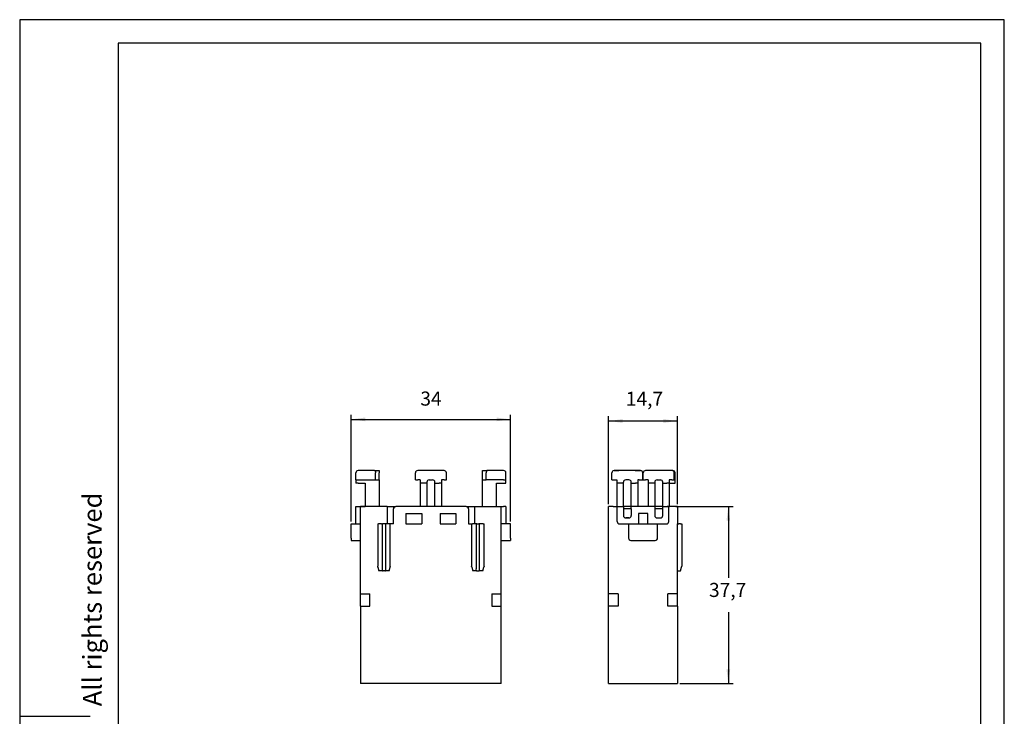
# Model space of a CAD drawing. Units: millimetres. Extents: x 0 to 219, y 0 to 297.
import ezdxf

# ---------------------------------------------------------------- set-up
doc = ezdxf.new("R2010")
doc.units = ezdxf.units.MM
doc.layers.add('1', color=7, linetype='Continuous')
doc.styles.add('CONVERTER_11', font='ARIAL.TTF', dxfattribs={"width": 1.2})
doc.styles.add('CONVERTER_13', font='simplex.shx', dxfattribs={"width": 0.95})
doc.dimstyles.new('ME10_DIM_10', dxfattribs={"dimtxt": 3, "dimasz": 3, "dimexe": 1, "dimexo": 0.5, "dimgap": 2, "dimtad": 1, "dimtih": 1, "dimtoh": 1, "dimdsep": 46, "dimtxsty": 'CONVERTER_13', "dimsah": 1, "dimcen": 0.09, "dimclrd": 2, "dimclre": 2, "dimclrt": 4, "dimadec": 0, "dimazin": 0, "dimtfac": 1, "dimtdec": 4, "dimtix": 1, "dimtmove": 0, "dimatfit": 3, "dimfxl": 1, "dimtolj": 1, "dimtzin": 0, "dimarcsym": 0})
doc.dimstyles.new('ME10_DIM_11', dxfattribs={"dimtxt": 3, "dimasz": 3, "dimexe": 1, "dimexo": 0.5, "dimgap": 2, "dimtad": 1, "dimtih": 1, "dimtoh": 1, "dimdsep": 46, "dimtxsty": 'CONVERTER_13', "dimsah": 1, "dimcen": 0.09, "dimclrd": 2, "dimclre": 2, "dimclrt": 4, "dimadec": 0, "dimazin": 0, "dimtfac": 1, "dimtdec": 4, "dimtix": 1, "dimtmove": 0, "dimatfit": 3, "dimfxl": 1, "dimtolj": 1, "dimtzin": 0, "dimarcsym": 0})
doc.dimstyles.new('ME10_DIM_12', dxfattribs={"dimtxt": 3, "dimasz": 3, "dimexe": 1, "dimexo": 0.5, "dimgap": 2, "dimtad": 1, "dimtih": 1, "dimtoh": 1, "dimdsep": 46, "dimtxsty": 'CONVERTER_13', "dimsah": 1, "dimcen": 0.09, "dimclrd": 2, "dimclre": 2, "dimclrt": 4, "dimadec": 0, "dimazin": 0, "dimtfac": 1, "dimtdec": 4, "dimtix": 1, "dimtmove": 0, "dimatfit": 3, "dimfxl": 1, "dimtolj": 1, "dimtzin": 0, "dimarcsym": 0})

# ---------------------------------------------------------------- blocks, each defined once
blk = doc.blocks.new('_formato_A4', base_point=(210, 0))
at = {"layer": '1', "linetype": 'Continuous'}
h = blk.add_hatch(color=7, dxfattribs=at)
edge = h.paths.add_edge_path()
edge.add_line((189.3429673554093, 14.92250016016737), (189.3429673554093, 10.2700211480327))
edge.add_line((189.3429673554093, 10.2700211480327), (191.5095415065725, 9.020074522361597))
edge.add_arc((191.3429673554093, 8.731345993678701), 0.3333333333333567, -119.98163936884629, 60.01836063114939, ccw=False)
edge.add_line((191.1763932042461, 8.442617464995806), (189.009819053083, 9.692564090666906))
edge.add_arc((189.3429673554093, 10.2700211480327), 0.6666666666665719, 180.0000000000104, 240.0183606311601, ccw=False)
edge.add_line((188.6763006887427, 10.27002114803258), (188.6763006887427, 14.92250016016737))
edge.add_arc((189.0096340220759, 14.92250016016737), 0.3333333333333997, 0, 180, ccw=False)
h = blk.add_hatch(color=7, dxfattribs=at)
edge = h.paths.add_edge_path()
edge.add_arc((190.2746002345513, 15.73121731203457), 0.26496621247531, 30.00000000001614, 180)
edge.add_line((190.0096340220759, 15.73121731203457), (190.0096340220759, 12.5))
edge.add_line((190.0096340220759, 12.5), (190.0096340220759, 10.84758507263291))
edge.add_arc((190.3429673554093, 10.84758507263291), 0.3333333333333997, 180, 360)
edge.add_line((190.6763006887427, 10.84758507263291), (190.6763006887427, 12.5))
edge.add_line((190.6763006887427, 12.5), (190.6763006887427, 14.23205080756884))
edge.add_line((190.6763006887427, 14.23205080756884), (191.5319631214452, 12.75))
edge.add_arc((191.6763006887427, 12.83333333333326), 0.1666666666667336, 209.9999999999573, 330.0000000000182)
edge.add_line((191.8206382560401, 12.75), (192.6763006887427, 14.23205080756884))
edge.add_line((192.6763006887427, 14.23205080756884), (192.6763006887427, 12.5))
edge.add_line((192.6763006887427, 12.5), (192.6763006887427, 9.308269070601796))
edge.add_arc((193.0096340220761, 9.308269070601796), 0.3333333333333997, 180, 360)
edge.add_line((193.3429673554093, 9.308269070601796), (193.3429673554093, 15.73121731203457))
edge.add_arc((193.078001142934, 15.73121731203457), 0.2649662124752865, 0, 149.9999999999716)
edge.add_line((192.848533671786, 15.86370041827229), (191.6763006887427, 13.83333333333326))
edge.add_line((191.6763006887427, 13.83333333333326), (190.5040677056994, 15.86370041827229))
h = blk.add_hatch(color=7, dxfattribs=at)
edge = h.paths.add_edge_path()
edge.add_line((195.5097265375795, 13.86454086225376), (194.6763006887427, 14.34536346735194))
edge.add_line((194.6763006887427, 14.34536346735194), (194.6763006887427, 12.83333333333326))
edge.add_line((194.6763006887427, 12.83333333333326), (195.6763006887427, 12.83333333333326))
edge.add_arc((195.6763006887427, 12.5), 0.3333333333333695, -90, 90, ccw=False)
edge.add_line((195.6763006887427, 12.16666666666663), (194.6763006887427, 12.16666666666663))
edge.add_line((194.6763006887427, 12.16666666666663), (194.6763006887427, 10.65463653264794))
edge.add_line((194.6763006887427, 10.65463653264794), (195.5097265375795, 11.13545913774624))
edge.add_arc((195.6763006887427, 10.84673060906323), 0.333333333333303, -60.01836063117082, 119.98163936884069, ccw=False)
edge.add_line((195.8428748399058, 10.55800208038033), (194.5095415065725, 9.78877131114973))
edge.add_arc((194.3429673554093, 10.07749983983263), 0.3333333333331723, 180, 299.9816393688503, ccw=False)
edge.add_line((194.0096340220761, 10.07749983983263), (194.0096340220761, 14.92250016016737))
edge.add_arc((194.3429673554093, 14.92250016016737), 0.333333333333374, 60.018360631149676, 180, ccw=False)
edge.add_line((194.5095415065725, 15.21122868885027), (195.8428748399058, 14.44199791961944))
edge.add_arc((195.6763006887427, 14.15326939093666), 0.3333333333333755, -119.98163936885021, 60.01836063116059, ccw=False)
h = blk.add_hatch(color=7, dxfattribs=at)
edge = h.paths.add_edge_path()
edge.add_line((188.0096340220759, 14.15326939093666), (188.0096340220759, 11.0392519172633))
edge.add_line((188.0096340220759, 11.0392519172633), (188.0096340220759, 10.84673060906323))
edge.add_arc((187.6763006887427, 10.84673060906323), 0.3333333333334281, 180, 360, ccw=False)
edge.add_line((187.3429673554093, 10.84673060906323), (187.3429673554093, 14.15326939093666))
edge.add_arc((187.6763006887427, 14.15326939093666), 0.3333333333331723, 0, 180, ccw=False)
at = {"layer": '1', "color": 7, "linetype": 'Continuous'}
for p, q in [((0, 297.0000000000001), (0, 0)), ((210, 297.0000000000001), (0, 297.0000000000001)), ((210, 0), (210, 297.0000000000001)), ((205, 292.0000000000001), (21, 292.0000000000001)), ((21, 292.0000000000001), (21, 4.99999999999989)), ((205, 4.99999999999989), (205, 292.0000000000001)), ((-1.1e-13, 148.4999999999998), (14.99999999999989, 148.4999999999998)), ((21, 40), (205, 40)), ((28, 35), (28, 40)), ((46.00000000000011, 35), (46.00000000000011, 40)), ((21, 35), (205, 35)), ((28, 30), (28, 35)), ((46.00000000000011, 30), (46.00000000000011, 35)), ((21, 30), (205, 30)), ((28, 25), (28, 30)), ((46.00000000000011, 25), (46.00000000000011, 30)), ((21, 25), (205, 25)), ((28, 20), (28, 25)), ((46.00000000000011, 20), (46.00000000000011, 25)), ((21, 20), (21, 4.99999999999989)), ((21, 20), (205, 20)), ((51, 20), (51, 5)), ((161, 20), (161, 5)), ((178.3526013774854, 20), (178.3526013774854, 5)), ((183.2598654136011, 12.64436426434133), (191.6763006887427, 17.5)), ((191.6763006887427, 17.5), (200.0927359638841, 12.64436426434133)), ((188.6763006887427, 10.27002114803258), (188.6763006887427, 14.92250016016737)), ((189.3429673554093, 14.92250016016737), (189.3429673554093, 10.2700211480327)), ((190.0096340220759, 12.5), (190.0096340220759, 15.73121731203457)), ((190.5040677056994, 15.86370041827229), (191.6763006887427, 13.83333333333326)), ((192.848533671786, 15.86370041827229), (191.6763006887427, 13.83333333333326)), ((193.3429673554093, 9.3082690706018), (193.3429673554093, 15.73121731203457)), ((194.0096340220761, 10.07749983983263), (194.0096340220761, 14.92250016016737)), ((194.5095415065725, 15.21122868885027), (195.8428748399058, 14.44199791961944)), ((187.3429673554093, 10.84673060906323), (187.3429673554093, 14.15326939093666)), ((188.0096340220759, 14.15326939093666), (188.0096340220759, 11.0392519172633)), ((191.5319631214452, 12.75), (190.6763006887427, 14.23205080756884)), ((190.6763006887427, 14.23205080756884), (190.6763006887427, 12.5)), ((192.6763006887427, 14.23205080756884), (191.8206382560401, 12.75)), ((192.6763006887427, 12.5), (192.6763006887427, 14.23205080756884)), ((195.5097265375795, 13.86454086225376), (194.6763006887427, 14.34536346735194)), ((194.6763006887427, 14.34536346735194), (194.6763006887427, 12.83333333333326)), ((194.6763006887427, 12.83333333333326), (195.6763006887427, 12.83333333333326)), ((21, 12.5), (51, 12.5)), ((191.6763006887427, 7.5), (183.2598654136011, 12.35563573565855)), ((188.0096340220759, 11.0392519172633), (188.0096340220759, 10.84673060906323)), ((190.0096340220759, 12.5), (190.0096340220759, 10.84758507263291)), ((190.6763006887427, 10.84758507263291), (190.6763006887427, 12.5)), ((200.0927359638841, 12.35563573565855), (191.6763006887427, 7.5)), ((192.6763006887427, 12.5), (192.6763006887427, 9.3082690706018)), ((195.8428748399058, 10.55800208038033), (194.5095415065725, 9.78877131114973)), ((195.6763006887427, 12.16666666666663), (194.6763006887427, 12.16666666666663)), ((194.6763006887427, 12.16666666666663), (194.6763006887427, 10.65463653264794)), ((194.6763006887427, 10.65463653264794), (195.5097265375795, 11.13545913774624)), ((191.1763932042461, 8.44261746499581), (189.009819053083, 9.69256409066691)), ((189.3429673554093, 10.2700211480327), (191.5095415065725, 9.0200745223616)), ((21, 4.99999999999989), (205, 4.99999999999989)), ((0, 0), (210, 0))]:
    blk.add_line(p, q, dxfattribs=at)
for centre, radius, start, end in [((189.0096340220759, 14.92250016016737), 0.3333333333333997, 0, 180), ((190.2746002345513, 15.73121731203457), 0.26496621247531, 30.00000000001614, 180), ((193.078001142934, 15.73121731203457), 0.2649662124752865, 0, 149.9999999999716), ((194.3429673554093, 14.92250016016737), 0.333333333333374, 60.01836063114968, 180), ((183.3431524891828, 12.5), 0.1666666666666407, 119.9816393689046, 240.0183606311158), ((187.6763006887427, 14.15326939093666), 0.3333333333331723, 0, 180), ((191.6763006887427, 12.83333333333326), 0.1666666666667336, 209.9999999999573, 330.0000000000182), ((195.6763006887427, 14.15326939093666), 0.3333333333333755, 240.0183606311498, 60.01836063116061), ((195.6763006887427, 12.5), 0.3333333333333695, 270, 90), ((200.0094488883026, 12.5), 0.1666666666666444, 299.9816393688249, 60.01836063115461), ((187.6763006887427, 10.84673060906323), 0.3333333333334281, 180, 0), ((190.3429673554093, 10.84758507263291), 0.3333333333333997, 180, 0), ((195.6763006887427, 10.84673060906323), 0.333333333333303, 299.9816393688292, 119.9816393688407), ((189.3429673554093, 10.2700211480327), 0.6666666666665719, 180.0000000000104, 240.0183606311601), ((191.3429673554093, 8.7313459936787), 0.3333333333333567, 240.0183606311536, 60.01836063114937), ((193.0096340220761, 9.3082690706018), 0.3333333333333997, 180, 0), ((194.3429673554093, 10.07749983983263), 0.3333333333331723, 180, 299.9816393688503)]:
    blk.add_arc(centre, radius, start, end, dxfattribs=at)
at = {"layer": '1', "color": 7, "insert": (15.99999999999989, 151.4999999999998), "char_height": 4, "attachment_point": 5, "rotation": 90, "line_spacing_factor": 1.32052821128451, "style": 'CONVERTER_11'}
blk.add_mtext('Diritti riservati      All rights reserved', dxfattribs=at)
at = {"layer": '1', "color": 7, "char_height": 3, "line_spacing_factor": 1.32052821128451, "style": 'CONVERTER_11'}
for s, insert, attachment_point in [('Date', (23, 16.26063942075598), 4), ('Scale', (169.6763006887427, 16.26063942075598), 5), ('Sign.', (23, 8.75), 4)]:
    blk.add_mtext(s, dxfattribs=dict(at, insert=insert, attachment_point=attachment_point))
blk = doc.blocks.new('*D4')
at = {"layer": '1', "color": 2, "linetype": 'Continuous'}
for p, q in [((125.598283693325, 193.6991164143831), (125.598283693325, 212.4525565465627)), ((140.298283693325, 193.6991164143831), (140.298283693325, 212.4525565465627)), ((125.598283693325, 211.4525565465627), (140.298283693325, 211.4525565465627))]:
    blk.add_line(p, q, dxfattribs=at)
at = {"layer": '1', "color": 2}
for points in [[(128.598283693325, 211.8475140393249), (128.598283693325, 211.0575990538005), (125.598283693325, 211.4525565465627)], [(137.298283693325, 211.0575990538005), (137.298283693325, 211.8475140393249), (140.298283693325, 211.4525565465627)]]:
    blk.add_solid(points, dxfattribs=at)
at = {"layer": '1', "color": 4, "insert": (129.273283693325, 213.7525565465627), "char_height": 3, "attachment_point": 7, "rotation": 0.00013888888888888892, "line_spacing_factor": 0.60024009603842, "style": 'CONVERTER_13'}
blk.add_mtext('14,7', dxfattribs=at)
blk = doc.blocks.new('*D5')
at = {"layer": '1', "color": 2, "linetype": 'Continuous'}
for p, q in [((70.69828360489254, 189.9991164143833), (70.69828360489254, 212.7929570900008)), ((104.6982836048925, 189.9991164143832), (104.6982836048925, 212.7929570900008)), ((70.69828360489254, 211.7929570900008), (104.6982836048925, 211.7929570900008))]:
    blk.add_line(p, q, dxfattribs=at)
at = {"layer": '1', "color": 2}
for points in [[(73.69828360489254, 212.187914582763), (73.69828360489254, 211.3979995972386), (70.69828360489254, 211.7929570900008)], [(101.6982836048925, 211.3979995972386), (101.6982836048925, 212.187914582763), (104.6982836048925, 211.7929570900008)]]:
    blk.add_solid(points, dxfattribs=at)
at = {"layer": '1', "color": 4, "insert": (85.44828360489254, 213.7929570900008), "char_height": 3, "attachment_point": 7, "rotation": 0.00013888888888888892, "line_spacing_factor": 0.60024009603842, "style": 'CONVERTER_13'}
blk.add_mtext('34', dxfattribs=at)
blk = doc.blocks.new('*D6')
at = {"layer": '1', "color": 2, "linetype": 'Continuous'}
for p, q in [((139.9482836933251, 193.1991164143833), (152.1404127960864, 193.1991164143833)), ((151.1404127960864, 193.1991164143833), (151.1404127960864, 177.9991164143832)), ((151.1404127960864, 170.6991164143832), (151.1404127960864, 155.4991164143831)), ((140.7982836933251, 155.4991164143831), (152.1404127960864, 155.4991164143831))]:
    blk.add_line(p, q, dxfattribs=at)
at = {"layer": '1', "color": 2}
for points in [[(151.5353702888486, 190.1991164143833), (150.7454553033242, 190.1991164143833), (151.1404127960864, 193.1991164143833)], [(150.7454553033242, 158.4991164143831), (151.5353702888486, 158.4991164143831), (151.1404127960864, 155.4991164143831)]]:
    blk.add_solid(points, dxfattribs=at)
at = {"layer": '1', "color": 4, "insert": (147.0154127960864, 172.9991164143832), "char_height": 3, "attachment_point": 7, "rotation": 0.00013888888888888892, "line_spacing_factor": 0.60024009603842, "style": 'CONVERTER_13'}
blk.add_mtext('37,7', dxfattribs=at)

msp = doc.modelspace()

# ---------------------------------------------------------------- linework, layer by layer
at = {"color": 7, "linetype": 'Continuous'}
for p, q in [((71.69828360489305, 198.8991164118127), (71.69828360489305, 200.3991164120362)), ((75.69117682370705, 200.8991164120362), (72.19828360489305, 200.8991164120362)), ((75.69117682370705, 200.8991164120362), (76.69828360489345, 200.8991164120365)), ((75.89828360489355, 198.8991164118125), (75.89828360489355, 200.3991164120362)), ((76.69828360489345, 200.8991164120365), (76.69828360489356, 200.3991164120363)), ((76.69828360489356, 198.8991164118129), (76.69828360489356, 200.3991164120363)), ((84.39828360490475, 198.8991164143885), (84.39828360490515, 200.399116414612)), ((90.49828360490534, 200.8991164146103), (84.89828360490537, 200.899116414612)), ((90.99828360490466, 198.8991164143865), (90.99828360490517, 200.39911641461)), ((98.69828360489248, 200.3991164146084), (98.69828360489225, 200.8991164146095)), ((98.69828360489225, 200.8991164146095), (99.70539038607893, 200.8991164146097)), ((98.69828360489237, 198.899116414386), (98.69828360489248, 200.3991164146084)), ((99.49828360489238, 198.8991164143862), (99.49828360489238, 200.3991164146099)), ((103.1982836048929, 200.8991164146097), (99.70539038607893, 200.8991164146097)), ((103.6982836048929, 198.8991164143853), (103.6982836048929, 200.3991164146097)), ((126.298283693314, 198.8991164143823), (126.2982836933135, 200.3991164146058)), ((126.298283693314, 198.8991164143823), (126.2982836933135, 200.3991164146058)), ((132.3982836933134, 200.8991164146078), (126.7982836933132, 200.8991164146059)), ((126.7982836933132, 200.8991164146059), (127.8053904744999, 200.8991164146063)), ((127.9482836933133, 200.8991164146063), (127.8053904744999, 200.8991164146063)), ((131.2482836933133, 200.8991164146073), (131.3911769121268, 200.8991164146074)), ((131.3911769121268, 200.8991164146074), (132.3982836933134, 200.8991164146078)), ((132.8982836933139, 198.8991164143844), (132.8982836933134, 200.3991164146078)), ((132.8982836933139, 198.8991164143844), (132.8982836933134, 200.3991164146078)), ((132.9982836933392, 198.8991164118146), (132.9982836933397, 200.399116412038)), ((132.9982836933392, 198.8991164118146), (132.9982836933397, 200.399116412038)), ((134.5053904744968, 200.8991164146083), (133.4982836933398, 200.899116412038)), ((134.5053904744968, 200.8991164146083), (133.4982836933398, 200.899116412038)), ((134.6482836933103, 200.8991164146084), (134.5053904744968, 200.8991164146083)), ((134.6482836933103, 200.8991164146084), (134.5053904744968, 200.8991164146083)), ((135.7803904745103, 200.899116414612), (134.6482836933103, 200.8991164146084)), ((139.0982836933397, 200.8991164120363), (135.7803904745103, 200.899116414612)), ((139.0982836933397, 200.8991164120363), (135.7803904745103, 200.899116414612)), ((139.2732836933242, 200.899116414612), (139.0982836933397, 200.8991164120363)), ((139.2732836933238, 200.8674912619219), (139.2732836933242, 200.899116414612)), ((139.5982836933392, 198.8991164118125), (139.5982836933396, 200.3991164120362)), ((139.7732836933242, 198.8991164143876), (139.7732836933242, 200.399116414612)), ((71.69828360489305, 198.8991164118127), (71.69828360489305, 198.1991164120366)), ((71.69828360489305, 198.8991164118127), (72.19828360489305, 198.8991164118125)), ((72.19828360489305, 198.1991164120365), (71.69828360489305, 198.1991164120366)), ((72.19828360489305, 198.8991164118125), (75.89828360489355, 198.8991164118125)), ((72.19828360489305, 198.1991164120365), (73.69828360489305, 198.1991164120366)), ((73.69828360489305, 198.1991164120366), (73.69828360489305, 193.1991164143831)), ((75.89828360489355, 198.8991164118125), (76.69828360489356, 198.8991164118129)), ((76.69828360489356, 198.8991164118129), (76.69828360489356, 193.1991164143831)), ((84.39828360490475, 198.8991164143885), (84.89828360490475, 198.8991164143884)), ((85.44828360490476, 198.8991164143882), (84.89828360490475, 198.8991164143884)), ((85.44828360490476, 198.8991164143882), (85.44828360490453, 198.1991164146117)), ((85.44828360490453, 198.1991164146117), (85.44828360490305, 193.1991164143832)), ((85.94828360490453, 198.1991164146115), (85.44828360490453, 198.1991164146117)), ((86.84828360490457, 198.1991164146114), (85.94828360490453, 198.1991164146115)), ((86.84828360490457, 198.3991164143877), (86.84828360490457, 198.1991164146114)), ((86.84828360490457, 198.1991164146114), (86.84828360490303, 193.1991164143832)), ((87.34828360490457, 198.8991164143876), (88.04828360490455, 198.8991164143876)), ((88.54828360490455, 198.1991164146108), (88.54828360490455, 198.3991164143874)), ((88.54828360490308, 193.1991164143832), (88.54828360490455, 198.1991164146108)), ((88.54828360490455, 198.1991164146108), (89.44828360490453, 198.1991164146106)), ((89.94828360490453, 198.1991164146104), (89.44828360490453, 198.1991164146106)), ((90.49828360490466, 198.8991164143868), (89.94828360490476, 198.8991164143869)), ((89.94828360490476, 198.8991164143869), (89.94828360490453, 198.1991164146104)), ((89.94828360490453, 198.1991164146104), (89.94828360490305, 193.1991164143832)), ((90.49828360490466, 198.8991164143868), (90.99828360490466, 198.8991164143865)), ((98.69828360489237, 198.899116414386), (99.49828360489238, 198.8991164143862)), ((98.69828360489237, 193.1991164143831), (98.69828360489237, 198.899116414386)), ((103.1982836048929, 198.899116414386), (99.49828360489238, 198.8991164143862)), ((101.6982836048929, 198.1991164146086), (103.1982836048929, 198.1991164146097)), ((101.6982836048923, 193.1991164143831), (101.6982836048929, 198.1991164146086)), ((103.1982836048929, 198.899116414386), (103.6982836048929, 198.8991164143853)), ((103.1982836048929, 198.1991164146097), (103.6982836048929, 198.1991164146086)), ((103.6982836048929, 198.1991164146086), (103.6982836048929, 198.8991164143853)), ((126.298283693314, 198.8991164143823), (126.7982836933392, 198.8991164118145)), ((126.298283693314, 198.8991164143823), (126.7982836933392, 198.8991164118145)), ((126.7982836933392, 198.8991164118145), (127.0982836933139, 198.8991164143826)), ((126.7982836933392, 198.8991164118145), (127.0982836933139, 198.8991164143826)), ((127.0982836933139, 198.8991164143826), (127.3482836933139, 198.8991164143827)), ((127.0982836933139, 198.8991164143826), (127.3482836933139, 198.8991164143827)), ((127.3482836933139, 198.8991164143827), (127.3482836933389, 198.1991164120378)), ((127.3482836933139, 198.8991164143827), (127.3482836933389, 198.1991164120378)), ((127.8482836933389, 198.1991164120377), (127.3482836933389, 198.1991164120378)), ((127.3482836933389, 198.1991164120378), (127.3482836933156, 193.1991164143832)), ((127.3482836933389, 198.1991164120378), (127.3482836933156, 193.1991164143832)), ((128.748283693339, 198.1991164120374), (127.8482836933389, 198.1991164120377)), ((128.748283693339, 198.1991164120374), (128.7482836933141, 198.399116414527)), ((128.748283693339, 198.1991164120374), (128.7482836933141, 198.399116414527)), ((128.7482836933128, 193.1991164143831), (128.748283693339, 198.1991164120374)), ((128.7482836933128, 193.1991164143831), (128.748283693339, 198.1991164120374)), ((129.9482836933142, 198.8991164143833), (129.2482836933141, 198.8991164143832)), ((129.9482836933142, 198.8991164143833), (129.2482836933141, 198.8991164143832)), ((130.448283693339, 198.1991164120369), (130.4482836933142, 198.3991164143833)), ((130.448283693339, 198.1991164120369), (130.4482836933142, 198.3991164143833)), ((130.448283693339, 198.1991164120369), (131.3482836933389, 198.1991164120366)), ((130.4482836933373, 193.1991164143831), (130.448283693339, 198.1991164120369)), ((130.4482836933373, 193.1991164143831), (130.448283693339, 198.1991164120369)), ((131.8482836933388, 198.1991164120365), (131.3482836933389, 198.1991164120366)), ((131.8482836933139, 198.899116414384), (131.8482836933388, 198.1991164120365)), ((132.0982836933139, 198.899116414384), (131.8482836933139, 198.899116414384)), ((131.8482836933139, 198.899116414384), (131.8482836933388, 198.1991164120365)), ((132.0982836933139, 198.899116414384), (131.8482836933139, 198.899116414384)), ((131.8482836933388, 198.1991164120365), (131.8482836933156, 193.1991164143831)), ((131.8482836933388, 198.1991164120365), (131.8482836933156, 193.1991164143831)), ((132.0982836933139, 198.899116414384), (132.3982836933391, 198.8991164118128)), ((132.0982836933139, 198.899116414384), (132.3982836933391, 198.8991164118128)), ((132.3982836933391, 198.8991164118128), (132.8982836933139, 198.8991164143844)), ((132.3982836933391, 198.8991164118128), (132.8982836933139, 198.8991164143844)), ((132.9982836933392, 198.8991164118146), (133.4982836933392, 198.8991164118144)), ((132.9982836933392, 198.8991164118146), (133.4982836933392, 198.8991164118144)), ((133.7982836933109, 198.8991164143846), (133.4982836933392, 198.8991164118144)), ((133.7982836933109, 198.8991164143846), (133.4982836933392, 198.8991164118144)), ((134.0482836933392, 198.8991164118144), (133.7982836933109, 198.8991164143846)), ((134.0482836933392, 198.8991164118144), (133.7982836933109, 198.8991164143846)), ((134.0482836933392, 198.8991164118144), (134.0482836933389, 198.1991164120378)), ((134.0482836933392, 198.8991164118144), (134.0482836933389, 198.1991164120378)), ((134.0482836933389, 198.1991164120378), (134.0482836933126, 193.1991164143831)), ((134.5482836933389, 198.1991164120375), (134.0482836933389, 198.1991164120378)), ((134.0482836933389, 198.1991164120378), (134.0482836933126, 193.1991164143831)), ((135.448283693339, 198.1991164120374), (134.5482836933389, 198.1991164120375)), ((135.448283693339, 198.3991164118138), (135.448283693339, 198.1991164120374)), ((135.448283693339, 198.1991164120374), (135.4482836933343, 193.1991164143831)), ((135.948283693339, 198.8991164118136), (136.648283693339, 198.8991164118136)), ((135.948283693339, 198.8991164118136), (136.648283693339, 198.8991164118136)), ((137.148283693339, 198.1991164120369), (137.148283693339, 198.3991164118135)), ((137.1482836933375, 193.1991164143831), (137.148283693339, 198.1991164120369)), ((137.148283693339, 198.1991164120369), (137.2732836933241, 198.1991164146117)), ((137.2732836933241, 198.1991164146117), (137.7732836933242, 198.1991164146108)), ((137.2732836933241, 198.1991164146117), (137.7732836933242, 198.1991164146108)), ((137.7732836933242, 198.1991164146108), (138.0482836933389, 198.1991164120366)), ((137.7732836933242, 198.1991164146108), (138.0482836933389, 198.1991164120366)), ((138.5482836933389, 198.1991164120365), (138.0482836933389, 198.1991164120366)), ((138.5482836933389, 198.1991164120365), (138.0482836933389, 198.1991164120366)), ((138.5482836933392, 198.8991164118129), (138.5482836933389, 198.1991164120365)), ((139.0982836933392, 198.8991164118127), (138.5482836933392, 198.8991164118129)), ((139.0982836933392, 198.8991164118127), (138.5482836933392, 198.8991164118129)), ((138.5482836933389, 198.1991164120365), (138.5482836933375, 193.1991164143831)), ((138.5482836933389, 198.1991164120365), (139.2732836933242, 198.1991164146117)), ((139.0982836933392, 198.8991164118127), (139.2732836933242, 198.8991164143882)), ((139.0982836933392, 198.8991164118127), (139.2732836933242, 198.8991164143882)), ((139.2732836933242, 198.8991164143882), (139.5982836933392, 198.8991164118125)), ((139.2732836933242, 198.8991164143882), (139.5982836933392, 198.8991164118125)), ((139.2732836933242, 198.1991164146117), (139.7732836933242, 198.1991164146108)), ((139.5982836933392, 198.8991164118125), (139.7732836933242, 198.8991164143876)), ((139.7732836933242, 198.1991164146108), (139.7732836933242, 198.8991164143876)), ((71.69828360489225, 193.1991164143831), (72.19828360489214, 193.199116414383)), ((71.69828360489225, 189.4991164143833), (71.69828360489225, 193.1991164143831)), ((72.19828360489214, 193.199116414383), (72.69828360489237, 193.1991164143831)), ((72.54828360489216, 193.1991164143831), (73.69828360489305, 193.1991164143831)), ((72.69828360489237, 174.5991164143832), (72.69828360489237, 193.1991164143831)), ((73.69828360489305, 193.1991164143831), (72.69828360489237, 193.1991164143831)), ((74.19828360489305, 193.1991164143831), (73.69828360489305, 193.1991164143831)), ((74.19828360489305, 193.1991164143831), (73.69828360489305, 193.1991164143831)), ((76.69828360489356, 193.1991164143831), (74.19828360489305, 193.1991164143831)), ((76.79828360489273, 193.1991164143831), (74.19828360489305, 193.1991164143831)), ((78.39828360489236, 193.1991164143831), (76.69828360489356, 193.1991164143831)), ((77.08695873948756, 193.1991164143831), (76.79828360489273, 193.1991164143831)), ((78.39828360489236, 193.1991164143831), (77.08695873948756, 193.1991164143831)), ((78.39828360489236, 193.1991164143831), (78.39828360489236, 189.4991164143833)), ((78.39828360489236, 193.1991164143831), (79.69828360489225, 193.1991164143832)), ((79.69828360489225, 193.1991164143832), (80.19828360489254, 193.1991164143832)), ((79.69828360489225, 193.1991164143832), (79.69828360489254, 192.6991164143832)), ((79.69828360489254, 189.4991164143833), (79.69828360489254, 192.6991164143832)), ((79.69828360489254, 189.4991164143833), (79.69828360489254, 192.6991164143832)), ((95.19828360489254, 193.1991164143832), (80.19828360489254, 193.1991164143832)), ((95.19828360489254, 193.1991164143832), (80.19828360489254, 193.1991164143832)), ((82.34828360489257, 191.749116414383), (85.74828360489244, 191.749116414383)), ((82.34828360489257, 191.749116414383), (82.34828360489263, 189.4991164143833)), ((85.74828360489244, 191.749116414383), (85.74828360489244, 189.4991164143833)), ((89.64828360489247, 191.7491164143833), (93.04828360489267, 191.7491164143833)), ((89.64828360489247, 191.7491164143833), (89.64828360489247, 189.4991164143833)), ((93.04828360489267, 191.7491164143833), (93.04828360489267, 189.4991164143833)), ((95.19828360489254, 193.1991164143832), (95.69828360489225, 193.1991164143832)), ((95.69828360489254, 192.6991164143832), (95.69828360489225, 193.1991164143832)), ((95.69828360489225, 193.1991164143832), (96.99828360489266, 193.1991164143831)), ((95.69828360489254, 192.6991164143832), (95.69828360489254, 189.4991164143833)), ((95.69828360489254, 192.6991164143832), (95.69828360489254, 189.4991164143833)), ((96.99828360489266, 193.1991164143831), (98.59828360486807, 193.1991164143832)), ((96.99828360489266, 193.1991164143831), (96.99828360489266, 189.4991164143833)), ((96.99828360489266, 193.1991164143831), (98.30960847029553, 193.1991164143832)), ((98.30960847029553, 193.1991164143832), (98.59828360486807, 193.1991164143832)), ((98.59828360486807, 193.1991164143832), (98.69828360489237, 193.1991164143831)), ((98.59828360486807, 193.1991164143832), (98.69828360489237, 193.1991164143831)), ((98.69828360489237, 193.1991164143831), (101.1982836048925, 193.1991164143831)), ((98.69828360489237, 193.1991164143831), (101.1982836048925, 193.1991164143831)), ((101.1982836048925, 193.1991164143831), (101.6982836048923, 193.1991164143831)), ((101.1982836048925, 193.1991164143831), (101.6982836048923, 193.1991164143831)), ((101.6982836048923, 193.1991164143831), (102.6982836048924, 193.1991164143831)), ((101.6982836048923, 193.1991164143831), (102.6982836048924, 193.1991164143831)), ((102.6982836048924, 193.1991164143831), (102.8482836048922, 193.1991164143832)), ((102.6982836048924, 174.5991164143832), (102.6982836048924, 193.1991164143831)), ((102.6982836048924, 193.1991164143831), (102.8482836048922, 193.1991164143832)), ((102.8482836048922, 193.1991164143832), (103.1982836048925, 193.1991164143831)), ((103.6982836048925, 193.1991164143831), (103.1982836048925, 193.1991164143831)), ((103.6982836048925, 193.1991164143831), (103.6982836048925, 189.4991164143831)), ((125.5982836933251, 174.5991164143832), (125.5982836933251, 193.1991164143831)), ((126.448283693325, 193.1991164143832), (125.5982836933251, 193.1991164143831)), ((126.5982836933252, 193.1991164143831), (126.448283693325, 193.1991164143832)), ((126.5982836933252, 193.1991164143831), (126.448283693325, 193.1991164143832)), ((126.5982836933252, 193.1991164143831), (127.2982836933251, 193.1991164143831)), ((126.5982836933252, 193.1991164143831), (127.2982836933251, 193.1991164143831)), ((127.2982836933251, 193.1991164143831), (127.4482836933375, 193.1991164143832)), ((127.2982836933251, 193.1991164143831), (128.7482836933128, 193.1991164143831)), ((127.4482836933366, 189.9991164143834), (127.4482836933375, 193.1991164143832)), ((127.4482836933375, 193.1991164143832), (127.7982836933251, 193.1991164143831)), ((127.7982836933251, 193.1991164143831), (127.9482836933375, 193.1991164143832)), ((127.9482836933375, 193.1991164143832), (128.7482836933128, 193.1991164143831)), ((128.7482836933128, 193.1991164143831), (128.7482836933133, 191.299116414383)), ((128.7482836933128, 193.1991164143831), (128.7482836933133, 191.299116414383)), ((128.7482836933128, 193.1991164143831), (128.7482836933133, 191.299116414383)), ((130.4482836933373, 193.1991164143831), (128.7482836933128, 193.1991164143831)), ((130.4482836933129, 192.6991164143831), (128.7482836933129, 192.6991164143831)), ((130.4482836933129, 192.6991164143831), (130.4482836933373, 193.1991164143831)), ((135.4482836933343, 193.1991164143831), (130.4482836933373, 193.1991164143831)), ((130.4482836933129, 192.6991164143831), (130.4482836933373, 193.1991164143831)), ((130.4482836933129, 192.6991164143831), (130.4482836933373, 193.1991164143831)), ((130.4482836933129, 192.6991164143831), (130.4482836933373, 193.1991164143831)), ((131.3982836933274, 193.1991164143832), (130.4482836933373, 193.1991164143831)), ((130.4482836933129, 192.6991164143831), (130.4482836933133, 191.2991164143833)), ((130.4482836933129, 192.6991164143831), (130.4482836933133, 191.2991164143833)), ((130.4482836933129, 192.6991164143831), (130.4482836933133, 191.2991164143833)), ((130.4482836933129, 192.6991164143831), (130.4482836933133, 191.2991164143833)), ((131.8982836933274, 193.1991164143832), (131.3982836933274, 193.1991164143832)), ((133.9982836933236, 193.1991164143831), (131.8982836933274, 193.1991164143832)), ((133.948283693325, 191.7491164143831), (131.948283693325, 191.7491164143831)), ((131.948283693325, 191.7491164143831), (131.948283693325, 189.4991164143831)), ((133.948283693325, 189.4991164143831), (133.948283693325, 191.7491164143831)), ((134.4982836933273, 193.1991164143832), (133.9982836933236, 193.1991164143831)), ((135.4482836933343, 193.1991164143831), (134.4982836933273, 193.1991164143832)), ((135.4482836933343, 193.1991164143831), (135.4482836933129, 192.6991164143831)), ((135.4482836933343, 193.1991164143831), (135.4482836933129, 192.6991164143831)), ((137.1482836933375, 193.1991164143831), (135.4482836933343, 193.1991164143831)), ((135.4482836933343, 193.1991164143831), (135.4482836933129, 192.6991164143831)), ((135.4482836933129, 192.6991164143831), (135.4482836933369, 191.2991164118115)), ((135.4482836933129, 192.6991164143831), (135.4482836933369, 191.2991164118115)), ((137.1482836933374, 192.6991164143831), (135.4482836933129, 192.6991164143831)), ((135.4482836933129, 192.6991164143831), (135.4482836933369, 191.2991164118115)), ((137.1482836933369, 191.2991164118113), (137.1482836933375, 193.1991164143831)), ((137.1482836933375, 193.1991164143831), (137.2732836933251, 193.1991164143832)), ((137.1482836933375, 193.1991164143831), (138.5982836933235, 193.1991164143831)), ((137.1482836933369, 191.2991164118113), (137.1482836933375, 193.1991164143831)), ((137.2732836933251, 193.1991164143832), (137.9482836933375, 193.1991164143831)), ((137.9482836933375, 193.1991164143831), (138.0982836933227, 193.1991164143831)), ((138.4482836933377, 193.1991164143831), (138.0982836933227, 193.1991164143831)), ((138.4482836933366, 189.9991164143831), (138.4482836933377, 193.1991164143831)), ((138.5982836933235, 193.1991164143831), (138.4482836933377, 193.1991164143831)), ((139.448283693325, 193.1991164143832), (138.5982836933235, 193.1991164143831)), ((139.2982836933251, 193.1991164143831), (138.5982836933235, 193.1991164143831)), ((139.448283693325, 193.1991164143832), (139.2982836933251, 193.1991164143831)), ((140.2982836933251, 193.1991164143831), (139.448283693325, 193.1991164143832)), ((140.2982836933251, 193.1991164143831), (140.2982836933247, 189.4991164143833)), ((70.69828360489254, 189.4991164143833), (71.69828360489225, 189.4991164143833)), ((70.69828360489254, 186.4991164143833), (70.69828360489254, 189.4991164143833)), ((71.69828360489225, 189.4991164143833), (72.69828360489237, 189.4991164143833)), ((76.35402338180853, 189.4991164143833), (76.35402338180847, 180.4991164143833)), ((76.35402338180853, 189.4991164143833), (76.36222072031603, 189.4991164143833)), ((76.36222072031603, 189.4991164143833), (76.56222072031596, 189.4991164143833)), ((77.17772446784528, 189.4991164143833), (76.56222072031596, 189.4991164143833)), ((77.17772446784528, 189.4991164143833), (77.37298366926927, 189.4991164143833)), ((77.37298366926916, 179.914258980067), (77.37298366926927, 189.4991164143833)), ((77.50302440346854, 189.4991164143833), (77.37298366926927, 189.4991164143833)), ((77.89354280631647, 189.4991164143833), (77.50302440346854, 189.4991164143833)), ((78.02358354051574, 189.4991164143833), (77.89354280631647, 189.4991164143833)), ((78.21884274193974, 189.4991164143833), (78.02358354051574, 189.4991164143833)), ((78.02358354051574, 189.4991164143833), (78.02358354051574, 179.914258980067)), ((78.83434648946906, 189.4991164143833), (78.21884274193974, 189.4991164143833)), ((79.03434648946893, 189.4991164143833), (78.83434648946906, 189.4991164143833)), ((79.04254382797643, 189.4991164143833), (79.03434648946893, 189.4991164143833)), ((79.04254382797643, 180.4991164143831), (79.04254382797643, 189.4991164143833)), ((79.69828360489254, 189.4991164143833), (79.04254382797643, 189.4991164143833)), ((82.34828360489263, 189.4991164143833), (85.74828360489244, 189.4991164143833)), ((89.64828360489247, 189.4991164143833), (93.04828360489267, 189.4991164143833)), ((95.69828360489254, 189.4991164143833), (96.35402338180847, 189.4991164143833)), ((96.35402338180847, 189.4991164143833), (96.35402338180847, 180.4991164143831)), ((96.35402338180847, 189.4991164143833), (96.36222072031597, 189.4991164143833)), ((96.36222072031597, 189.4991164143833), (96.56222072031596, 189.4991164143833)), ((97.17772446784528, 189.4991164143833), (96.56222072031596, 189.4991164143833)), ((97.37298366926927, 189.4991164143833), (97.17772446784528, 189.4991164143833)), ((97.50302440346854, 189.4991164143833), (97.37298366926927, 189.4991164143833)), ((97.37298366926927, 189.4991164143833), (97.37298366926916, 179.914258980067)), ((97.50302440346854, 189.4991164143833), (97.89354280631647, 189.4991164143833)), ((98.02358354051586, 189.4991164143833), (97.89354280631647, 189.4991164143833)), ((98.21884274193974, 189.4991164143833), (98.02358354051586, 189.4991164143833)), ((98.02358354051586, 189.4991164143833), (98.02358354051574, 179.914258980067)), ((98.83434648946906, 189.4991164143833), (98.21884274193974, 189.4991164143833)), ((98.83434648946906, 189.4991164143833), (99.03434648946904, 189.4991164143833)), ((99.04254382797643, 189.4991164143833), (99.03434648946904, 189.4991164143833)), ((99.04254382797643, 180.4991164143831), (99.04254382797643, 189.4991164143833)), ((103.6982836048925, 189.4991164143831), (102.6982836048924, 189.4991164143831)), ((104.6982836048925, 189.4991164143831), (103.6982836048925, 189.4991164143831)), ((104.6982836048925, 186.4991164143831), (104.6982836048925, 189.4991164143831)), ((127.9482836933366, 189.4991164143834), (129.8482836933251, 189.4991164143834)), ((129.8982836933251, 190.7991164143831), (129.2482836933133, 190.7991164143831)), ((129.2482836933133, 190.7991164143831), (129.9482836933133, 190.7991164143831)), ((129.2482836933133, 190.7991164143831), (129.9482836933133, 190.7991164143831)), ((129.8482836933251, 189.4991164143834), (129.8482836933251, 186.4991164143834)), ((129.8482836933251, 189.4991164143834), (131.948283693325, 189.4991164143831)), ((129.8982836933251, 190.7991164143831), (129.9482836933133, 190.7991164143831)), ((131.948283693325, 189.4991164143831), (133.948283693325, 189.4991164143831)), ((133.948283693325, 189.4991164143831), (136.0482836933251, 189.4991164143834)), ((135.9482836933369, 190.7991164118114), (135.9982836933252, 190.7991164143831)), ((135.9482836933369, 190.7991164118114), (135.9982836933252, 190.7991164143831)), ((135.9982836933252, 190.7991164143831), (136.6482836933369, 190.7991164118114)), ((135.9982836933252, 190.7991164143831), (136.6482836933369, 190.7991164118114)), ((136.0482836933251, 189.4991164143834), (137.9482836933365, 189.4991164143834)), ((136.0482836933251, 186.4991164143834), (136.0482836933251, 189.4991164143834)), ((140.2982836933247, 189.4991164143833), (140.5828073456731, 189.4991164143833)), ((140.2982836933251, 174.5991164143832), (140.2982836933247, 189.4991164143833)), ((140.9137600409769, 189.4991164143833), (140.5828073456731, 189.4991164143833)), ((140.9137600409769, 189.4991164143833), (141.198283693325, 189.4991164143833)), ((141.198283693325, 189.4991164143833), (141.1982836933253, 180.499116414383)), ((70.69828360489254, 186.4991164143833), (70.69828360489254, 185.9991164143833)), ((70.69828360489254, 185.9991164143833), (72.69828360489237, 185.9991164143833)), ((102.6982836048924, 185.9991164143831), (104.6982836048925, 185.9991164143831)), ((104.6982836048925, 186.4991164143831), (104.6982836048925, 185.9991164143831)), ((130.3482836933251, 185.9991164143834), (135.5482836933251, 185.9991164143834)), ((76.36222072031597, 180.4685235305864), (76.35402338180847, 180.4991164143833)), ((76.41676010105323, 180.2649797906616), (76.36222072031597, 180.4685235305864)), ((76.41676010105323, 180.2649797906616), (76.62197257423963, 179.4991164143831)), ((77.39764434400098, 179.4991164143831), (76.62197257423963, 179.4991164143831)), ((77.39764434400098, 179.4991164143831), (77.37298366926916, 179.914258980067)), ((77.39764434400098, 179.4991164143831), (77.50302440346854, 179.4991164143831)), ((77.89354280631647, 179.4991164143831), (77.50302440346854, 179.4991164143831)), ((77.89354280631647, 179.4991164143831), (77.99892286578398, 179.4991164143831)), ((78.02358354051574, 179.914258980067), (77.99892286578398, 179.4991164143831)), ((78.77459463554538, 179.4991164143831), (77.99892286578398, 179.4991164143831)), ((78.77459463554538, 179.4991164143831), (78.97980710873173, 180.2649797906615)), ((78.97980710873173, 180.2649797906615), (79.03434648946893, 180.4685235305864)), ((79.04254382797643, 180.4991164143831), (79.03434648946893, 180.4685235305864)), ((96.36222072031597, 180.4685235305864), (96.35402338180847, 180.4991164143831)), ((96.36222072031597, 180.4685235305864), (96.41676010105323, 180.2649797906615)), ((96.41676010105323, 180.2649797906615), (96.62197257423958, 179.4991164143831)), ((97.39764434400098, 179.4991164143831), (96.62197257423958, 179.4991164143831)), ((97.39764434400098, 179.4991164143831), (97.37298366926916, 179.914258980067)), ((97.39764434400098, 179.4991164143831), (97.50302440346854, 179.4991164143831)), ((97.50302440346854, 179.4991164143831), (97.89354280631647, 179.4991164143831)), ((97.89354280631647, 179.4991164143831), (97.99892286578398, 179.4991164143831)), ((98.02358354051574, 179.914258980067), (97.99892286578398, 179.4991164143831)), ((98.77459463554538, 179.4991164143831), (97.99892286578398, 179.4991164143831)), ((98.77459463554538, 179.4991164143831), (98.97980710873173, 180.2649797906616)), ((98.97980710873173, 180.2649797906616), (99.03434648946893, 180.4685235305864)), ((99.04254382797643, 180.4991164143831), (99.03434648946893, 180.4685235305864)), ((140.2982836933251, 179.4991164143833), (140.9303345008939, 179.4991164143833)), ((140.9303345008939, 179.4991164143833), (141.1355469740803, 180.2649797906616)), ((141.1355469740803, 180.2649797906616), (141.1982836933253, 180.499116414383)), ((72.69828360489237, 174.5991164143832), (74.69828360489254, 174.5991164143832)), ((72.69828360489237, 171.9991164143833), (72.69828360489237, 174.5991164143832)), ((74.69828360489254, 171.9991164143833), (74.69828360489254, 174.5991164143832)), ((100.6982836048925, 174.5991164143832), (100.6982836048925, 171.999116414383)), ((100.6982836048925, 174.5991164143832), (102.6982836048924, 174.5991164143832)), ((102.6982836048924, 171.9991164143831), (102.6982836048924, 174.5991164143832)), ((127.6482836933251, 174.5991164143833), (125.5982836933251, 174.5991164143832)), ((125.5982836933251, 171.9991164143833), (125.5982836933251, 174.5991164143832)), ((127.6482836933251, 174.5991164143833), (127.6482836933251, 171.9991164143833)), ((140.2982836933251, 174.5991164143832), (138.2482836933251, 174.5991164143833)), ((138.2482836933251, 171.9991164143833), (138.2482836933251, 174.5991164143833)), ((140.2982836933251, 171.9991164143833), (140.2982836933251, 174.5991164143832)), ((72.69828360489237, 171.9991164143833), (74.69828360489254, 171.9991164143833)), ((72.69828360489237, 171.9991164143833), (72.69828360489237, 155.499116414383)), ((100.6982836048925, 171.999116414383), (102.6982836048924, 171.9991164143831)), ((102.6982836048924, 155.499116414383), (102.6982836048924, 171.9991164143831)), ((125.5982836933251, 155.499116414383), (125.5982836933251, 171.9991164143833)), ((127.6482836933251, 171.9991164143833), (125.5982836933251, 171.9991164143833)), ((140.2982836933251, 171.9991164143833), (138.2482836933251, 171.9991164143833)), ((140.2982836933251, 171.9991164143833), (140.2982836933251, 155.499116414383)), ((102.6982836048924, 155.499116414383), (72.69828360489237, 155.499116414383)), ((125.5982836933251, 155.499116414383), (140.2982836933251, 155.499116414383))]:
    msp.add_line(p, q, dxfattribs=at)
for centre, radius, start, end in [((72.19828360489305, 200.3991164120362), 0.5, 90, 180), ((84.89828360490515, 200.399116414612), 0.5, 89.99999999997394, 180), ((90.49828360490517, 200.3991164146103), 0.5, 359.9999999999674, 89.99999999998046), ((103.1982836048929, 200.3991164146097), 0.5, 0, 90), ((126.7982836946105, 200.3991164133089), 0.5000000012970247, 90.00000014866065, 179.9999998513849), ((126.7982836946105, 200.3991164133089), 0.5000000012970247, 90.00000014866065, 179.9999998513849), ((132.3982836933134, 200.3991164146078), 0.5, 0, 90), ((132.3982836933134, 200.3991164146078), 0.5, 0, 90), ((133.4982836933397, 200.399116412038), 0.5, 89.99999999998697, 180), ((133.4982836933397, 200.399116412038), 0.5, 89.99999999998697, 180), ((139.0982836933396, 200.3991164120363), 0.5, 359.999999999987, 89.99999999998697), ((139.2732836933242, 200.399116414612), 0.5, 0, 90), ((87.34828360490457, 198.3991164143876), 0.5, 90, 179.9999999999902), ((88.04828360490455, 198.3991164143876), 0.5, 359.9999999999772, 90), ((129.2482836933137, 198.3991164143833), 0.4999999999999147, 89.99999999995441, 179.9999999835332), ((129.2482836933137, 198.3991164143833), 0.4999999999999147, 89.99999999995441, 179.9999999835332), ((129.9482836933137, 198.3991164143833), 0.5000000000005116, 0, 89.99999999994138), ((129.9482836933137, 198.3991164143833), 0.5000000000005116, 0, 89.99999999994138), ((135.948283693339, 198.3991164118136), 0.5, 90, 179.9999999999772), ((136.648283693339, 198.3991164118136), 0.5, 359.9999999999902, 90), ((80.19828360489254, 192.6991164143832), 0.5, 90, 180), ((95.19828360489254, 192.6991164143832), 0.5, 0, 90), ((129.2482836933133, 191.2991164143831), 0.5, 180.0000000000097, 270), ((129.2482836933133, 191.2991164143831), 0.5, 180.0000000000097, 270), ((129.2482836933133, 191.2991164143831), 0.5, 180.0000000000097, 270), ((129.9482836933133, 191.2991164143831), 0.5, 270, 2.28e-11), ((129.9482836933133, 191.2991164143831), 0.5, 270, 2.28e-11), ((129.9482836933133, 191.2991164143831), 0.5, 270, 2.28e-11), ((129.9482836933133, 191.2991164143831), 0.5, 270, 2.28e-11), ((135.9482836933369, 191.2991164118114), 0.5, 179.9999999999902, 270), ((135.9482836933369, 191.2991164118114), 0.5, 179.9999999999902, 270), ((135.9482836933369, 191.2991164118114), 0.5, 179.9999999999902, 270), ((136.6482836933369, 191.2991164118114), 0.5, 270, 359.999999999987), ((136.6482836933369, 191.2991164118114), 0.5, 270, 359.999999999987), ((127.9482836933366, 189.9991164143834), 0.5, 180, 270), ((137.9482836933366, 189.9991164143834), 0.5, 269.999999999987, 359.9999999999674), ((130.3482836933251, 186.4991164143834), 0.5, 180, 270), ((135.5482836933251, 186.4991164143834), 0.5, 270, 0)]:
    msp.add_arc(centre, radius, start, end, dxfattribs=at)
for points, knots in [([(75.69117682370705, 200.8991164120362), (75.70993212164093, 200.8950704747402), (75.75224264420673, 200.8859431332307), (75.8014684198167, 200.8276423078048), (75.84272506947022, 200.7484029628859), (75.873926232469, 200.6451066855496), (75.89441020297033, 200.5264024609083), (75.89696794004125, 200.4423512015708), (75.89828360489355, 200.3991164120362)], [0, 0, 0, 0, 0.0562455794873361, 0.1268857599961812, 0.2171831697684082, 0.3258411725521164, 0.4481937273584954, 0.5777955022701842, 0.5777955022701842, 0.5777955022701842, 0.5777955022701842]), ([(99.70539038607893, 200.8991164146097), (99.68663508814504, 200.8950704773138), (99.64432456557923, 200.8859431358043), (99.59509878996926, 200.8276423103785), (99.55384214031572, 200.7484029654597), (99.52264097731701, 200.6451066881233), (99.50215700681554, 200.526402463482), (99.4995992697447, 200.4423512041446), (99.49828360489238, 200.3991164146099)], [0, 0, 0, 0, 0.0562455794873152, 0.1268857599961302, 0.2171831697683139, 0.3258411725519635, 0.4481937273584033, 0.5777955022701204, 0.5777955022701204, 0.5777955022701204, 0.5777955022701204])]:
    msp.add_open_spline(points, degree=3, knots=knots, dxfattribs=at)

# ---------------------------------------------------------------- block references
at = {"layer": '1'}
msp.add_blockref('_formato_A4', (210, 0), dxfattribs=at)

# ---------------------------------------------------------------- dimensions: what is measured, and where the dimension line sits
for base, p1, p2, dimstyle, picture, middle in [((70.69828360489254, 211.7929570900008), (104.6982836048925, 189.4991164143831), (70.69828360489254, 189.4991164143833), 'ME10_DIM_11', '*D5', (87.69828360489254, 215.2929570900008)), ((125.598283693325, 211.4525565465627), (140.2982836933251, 193.1991164143831), (125.5982836933251, 193.1991164143831), 'ME10_DIM_10', '*D4', (132.948283693325, 215.1025565465627))]:
    dim = msp.add_linear_dim(base=base, p1=p1, p2=p2, dimstyle=dimstyle, dxfattribs=at)
    dim.commit()
    dim.dimension.update_dxf_attribs({"geometry": picture, "text_midpoint": middle, "text_rotation": 0.00013888888889})
dim = msp.add_linear_dim(base=(151.1404127960864, 193.1991164143833), p1=(140.2982836933251, 155.499116414383), p2=(139.448283693325, 193.1991164143832), angle=90, dimstyle='ME10_DIM_12', dxfattribs=at)
dim.commit()
dim.dimension.update_dxf_attribs({"geometry": '*D6', "text_midpoint": (151.1404127960864, 174.3491164143832), "text_rotation": 0.00013888888889})

doc.saveas('drawing.dxf')
